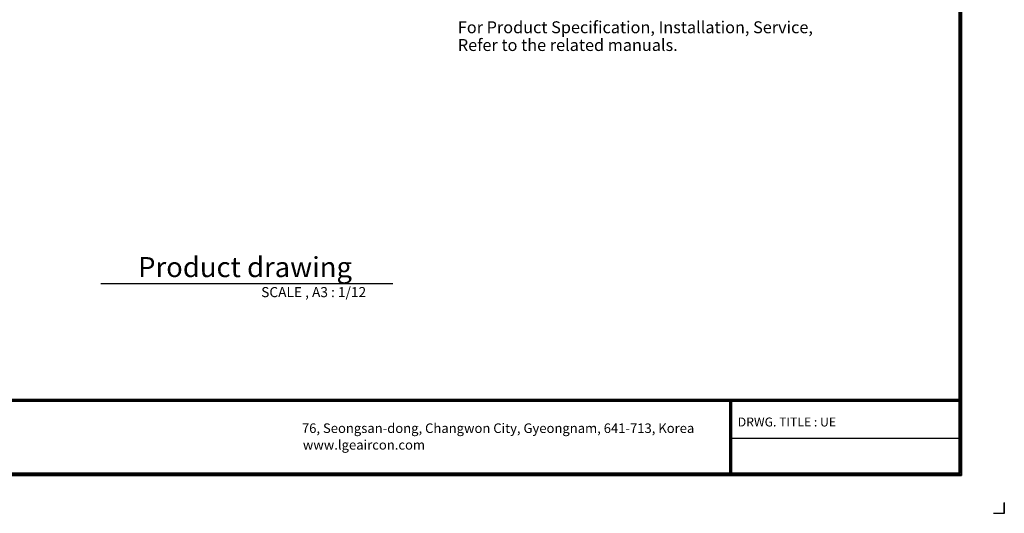
# Model space of a CAD drawing. Units: millimetres. Extents: x 58 to 7575, y 7 to 5369.
# Drawn here: x 2623 to 7575, y 7 to 2494 of the extents above; entities that cross this region are included whole.
import ezdxf

# ---------------------------------------------------------------- set-up
doc = ezdxf.new("R2010")
doc.units = ezdxf.units.MM
doc.layers.add('LG-LAYOUT', color=7, linetype='Continuous')
doc.layers.add('LG-TEXT', color=4, linetype='Continuous')
doc.styles.add('LG-TEXT', font='arial.ttf')

# ---------------------------------------------------------------- blocks, each defined once
blk = doc.blocks.new('LG-LAYOUT')
at = {"layer": 'LG-LAYOUT', "color": 1}
for p, q in [((5361.9, 4130.1), (5361.9, 786.1)), ((5352.9, 4121.1), (5352.9, 795.1)), ((5352.9, 4121.1), (5352.9, 795.1)), ((5355.9, 4124.1), (5355.9, 792.1)), ((5358.9, 4127.1), (5358.9, 789.1)), ((645.6, 1041.9), (5352.9, 1041.9)), ((645.6, 1041.9), (5352.9, 1041.9)), ((645.6, 1038.9), (5352.9, 1038.9)), ((645.6, 1035.9), (5352.9, 1035.9)), ((4583.9, 1035.9), (4583.9, 786.1)), ((4586.9, 1035.9), (4586.9, 786.1)), ((4589.9, 1035.9), (4589.9, 786.1)), ((4583.9, 911), (5352.9, 911)), ((645.6, 795.1), (5352.9, 795.1)), ((636.6, 786.1), (5361.9, 786.1)), ((636.6, 786.1), (5361.9, 786.1)), ((639.6, 789.1), (5358.9, 789.1)), ((639.6, 789.1), (5358.9, 789.1)), ((642.6, 792.1), (5355.9, 792.1)), ((642.6, 792.1), (5355.9, 792.1)), ((5505.2, 695), (5505.2, 658.9)), ((5505.2, 658.9), (5505.2, 693.8)), ((5505.2, 658.9), (5505.2, 693.8)), ((5505.2, 658.9), (5505.2, 693.8)), ((5505.2, 658.9), (5469.1, 658.9))]:
    blk.add_line(p, q, dxfattribs=at)
at = {"layer": 'LG-LAYOUT', "color": 0, "style": 'LG-TEXT'}
for s, p in [('76, Seongsan-dong, Changwon City, Gyeongnam, 641-713, Korea', (3149.8, 928.7)), ('www.lgeaircon.com', (3152.9, 872.8))]:
    blk.add_text(s, height=32.094, dxfattribs=at).set_placement(p)

msp = doc.modelspace()

# ---------------------------------------------------------------- linework, layer by layer
at = {"layer": 'LG-TEXT', "color": 1}
msp.add_line((3030.2, 1165), (4499.3, 1165), dxfattribs=at)

# ---------------------------------------------------------------- block references
at = {"layer": 'LG-LAYOUT', "xscale": 1.5, "yscale": 1.5, "zscale": 1.5}
msp.add_blockref('LG-LAYOUT', (-682.4, -981.1), dxfattribs=at)

# ---------------------------------------------------------------- texts
at = {"layer": 'LG-TEXT', "color": 0, "style": 'LG-TEXT'}
for s, height, p in [('For Product Specification, Installation, Service,', 60, (4826.5, 2425.4)), ('Refer to the related manuals.', 60, (4826.5, 2336)), ('DRWG. TITLE : UE', 45, (6234.6, 444.8))]:
    msp.add_text(s, height=height, dxfattribs=at).set_placement(p)
at = {"layer": 'LG-TEXT', "color": 7, "style": 'LG-TEXT'}
for s, height, p in [('Product drawing', 101.25, (3218.4, 1196.9)), ('SCALE , A3 : 1/12', 50.625, (3837.4, 1096.1))]:
    msp.add_text(s, height=height, dxfattribs=at).set_placement(p)

doc.saveas('drawing.dxf')
